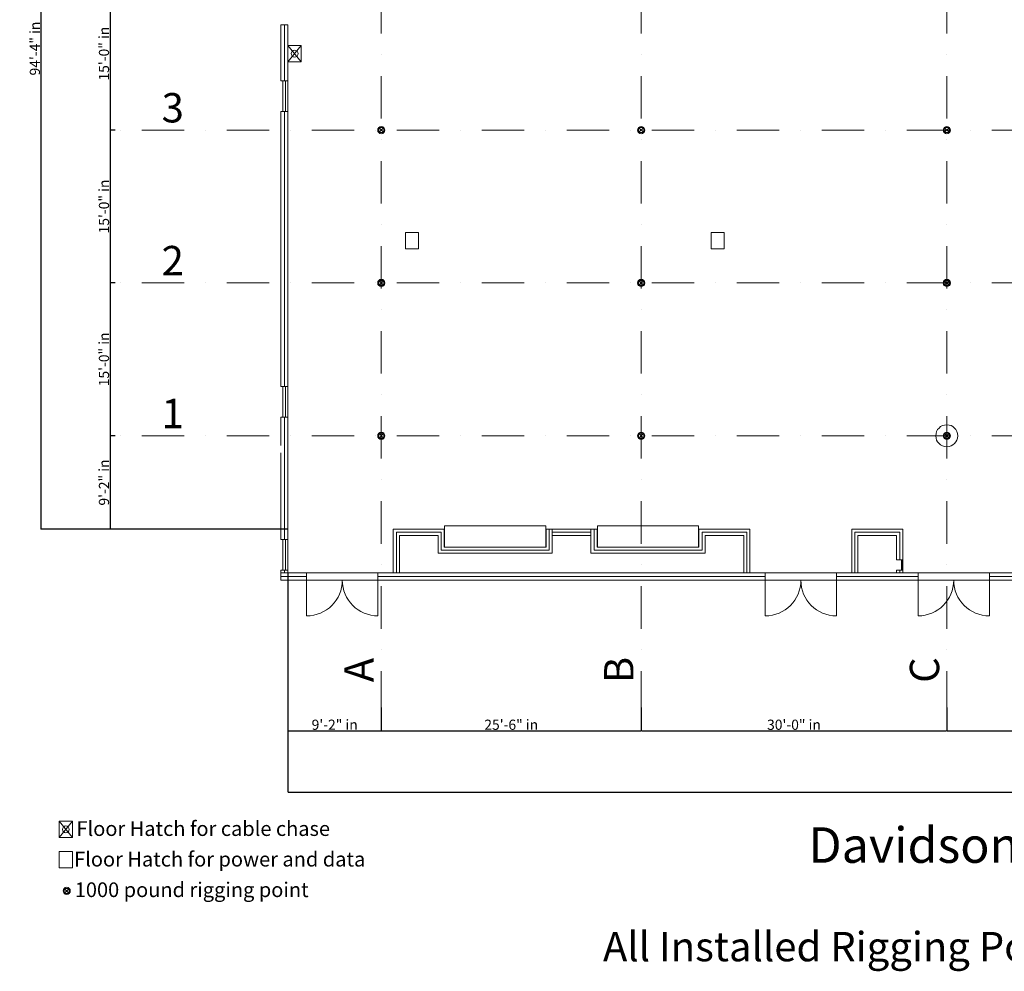
# Model space of a CAD drawing. Units: inches. Extents: x -4455 to -2003, y -9047 to -7192.
# Drawn here: x -4455 to -3296, y -9047 to -7926 of the extents above; entities that cross this region are included whole.
import ezdxf
from ezdxf.enums import TextEntityAlignment as Align

# ---------------------------------------------------------------- set-up
doc = ezdxf.new("R2010")
doc.units = ezdxf.units.IN
doc.header["$LTSCALE"] = 100
doc.header["$MEASUREMENT"] = 0
doc.linetypes.add('DASHDOT', pattern=[1, 0.5, -0.25, 0, -0.25])
doc.layers.get('Defpoints').update_dxf_attribs({"lineweight": 0})
for name, color, linetype, lineweight in [('rigging', 141, 'Continuous', 0), ('rigging bldg', 61, 'Continuous', 0), ('rigging dim', 251, 'Continuous', 0), ('rigging floor', 251, 'Continuous', 18), ('rigging text', 7, 'Continuous', 0)]:
    doc.layers.add(name, color=color, linetype=linetype, lineweight=lineweight)
doc.styles.add('_TCW_TXTSTY_4', font='times.ttf', dxfattribs={"height": 43.200001})
doc.styles.add('Arial', font='arial.ttf')
doc.dimstyles.get("Standard").update_dxf_attribs({"dimtxt": 12, "dimasz": 0.25, "dimexe": 0.125, "dimexo": 0.0625, "dimgap": 1, "dimtad": 1, "dimdec": 0, "dimrnd": 0.01, "dimzin": 1, "dimdsep": 46, "dimlunit": 4, "dimtxsty": 'Arial', "dimcen": 0, "dimazin": 0, "dimtfac": 1, "dimtdec": 0, "dimtmove": 0, "dimatfit": 3, "dimfxl": 1, "dimtfillclr": 7, "dimfrac": 2, "dimtolj": 1, "dimtzin": 0, "dimarcsym": 0})

# ---------------------------------------------------------------- blocks, each defined once
blk = doc.blocks.new('*D240')
at = {"layer": 'Defpoints', "color": 0, "transparency": 16777216}
for p in [(-4342.7, -7876), (-4348.8, -8056), (-4342.7, -8056)]:
    blk.add_point(p, dxfattribs=at)
at = {"layer": 'rigging dim', "color": 0, "linetype": 'ByBlock', "lineweight": -2, "transparency": 16777216}
for p, q in [((-4342.8, -7876), (-4348.9, -7876)), ((-4348.8, -7876.3), (-4348.8, -8055.8)), ((-4342.8, -8056), (-4348.9, -8056))]:
    blk.add_line(p, q, dxfattribs=at)
at = {"layer": 'rigging dim', "color": 0, "transparency": 16777216}
for points in [[(-4348.9, -7876.3), (-4348.8, -7876.3), (-4348.8, -7876)], [(-4348.9, -8055.8), (-4348.8, -8055.8), (-4348.8, -8056)]]:
    blk.add_solid(points, dxfattribs=at)
at = {"layer": 'rigging dim', "color": 0, "transparency": 16777216, "insert": (-4355.9, -7966), "char_height": 12, "attachment_point": 5, "rotation": 90, "style": 'Arial'}
blk.add_mtext('\\A1;15\'-0" in', dxfattribs=at)
blk = doc.blocks.new('*D241')
at = {"layer": 'Defpoints', "color": 0, "transparency": 16777216}
for p in [(-4342.7, -8056), (-4348.8, -8236), (-4342.7, -8236)]:
    blk.add_point(p, dxfattribs=at)
at = {"layer": 'rigging dim', "color": 0, "linetype": 'ByBlock', "lineweight": -2, "transparency": 16777216}
for p, q in [((-4342.8, -8056), (-4348.9, -8056)), ((-4348.8, -8056.3), (-4348.8, -8235.8)), ((-4342.8, -8236), (-4348.9, -8236))]:
    blk.add_line(p, q, dxfattribs=at)
at = {"layer": 'rigging dim', "color": 0, "transparency": 16777216}
for points in [[(-4348.9, -8056.3), (-4348.8, -8056.3), (-4348.8, -8056)], [(-4348.9, -8235.8), (-4348.8, -8235.8), (-4348.8, -8236)]]:
    blk.add_solid(points, dxfattribs=at)
at = {"layer": 'rigging dim', "color": 0, "transparency": 16777216, "insert": (-4355.9, -8146), "char_height": 12, "attachment_point": 5, "rotation": 90, "style": 'Arial'}
blk.add_mtext('\\A1;15\'-0" in', dxfattribs=at)
blk = doc.blocks.new('*D242')
at = {"layer": 'Defpoints', "color": 0, "transparency": 16777216}
for p in [(-4342.7, -8236), (-4348.8, -8416), (-4342.7, -8416)]:
    blk.add_point(p, dxfattribs=at)
at = {"layer": 'rigging dim', "color": 0, "linetype": 'ByBlock', "lineweight": -2, "transparency": 16777216}
for p, q in [((-4342.8, -8236), (-4348.9, -8236)), ((-4348.8, -8236.3), (-4348.8, -8415.8)), ((-4342.8, -8416), (-4348.9, -8416))]:
    blk.add_line(p, q, dxfattribs=at)
at = {"layer": 'rigging dim', "color": 0, "transparency": 16777216}
for points in [[(-4348.9, -8236.3), (-4348.8, -8236.3), (-4348.8, -8236)], [(-4348.9, -8415.8), (-4348.8, -8415.8), (-4348.8, -8416)]]:
    blk.add_solid(points, dxfattribs=at)
at = {"layer": 'rigging dim', "color": 0, "transparency": 16777216, "insert": (-4355.9, -8326), "char_height": 12, "attachment_point": 5, "rotation": 90, "style": 'Arial'}
blk.add_mtext('\\A1;15\'-0" in', dxfattribs=at)
blk = doc.blocks.new('*D243')
at = {"layer": 'Defpoints', "color": 0, "transparency": 16777216}
for p in [(-4342.7, -8416), (-4348.8, -8526), (-4139.2, -8526)]:
    blk.add_point(p, dxfattribs=at)
at = {"layer": 'rigging dim', "color": 0, "linetype": 'ByBlock', "lineweight": -2, "transparency": 16777216}
for p, q in [((-4342.8, -8416), (-4348.9, -8416)), ((-4348.8, -8416.3), (-4348.8, -8525.8)), ((-4139.2, -8526), (-4348.9, -8526))]:
    blk.add_line(p, q, dxfattribs=at)
at = {"layer": 'rigging dim', "color": 0, "transparency": 16777216}
for points in [[(-4348.9, -8416.3), (-4348.8, -8416.3), (-4348.8, -8416)], [(-4348.9, -8525.8), (-4348.8, -8525.8), (-4348.8, -8526)]]:
    blk.add_solid(points, dxfattribs=at)
at = {"layer": 'rigging dim', "color": 0, "transparency": 16777216, "insert": (-4355.9, -8471), "char_height": 12, "attachment_point": 5, "rotation": 90, "style": 'Arial'}
blk.add_mtext('\\A1;9\'-2" in', dxfattribs=at)
blk = doc.blocks.new('*D244')
at = {"layer": 'Defpoints', "color": 0, "transparency": 16777216}
for p in [(-4139.2, -8577.5), (-4029.3, -8736), (-4029.3, -8763.4)]:
    blk.add_point(p, dxfattribs=at)
at = {"layer": 'rigging dim', "color": 0, "linetype": 'ByBlock', "lineweight": -2, "transparency": 16777216}
for p, q in [((-4139.2, -8577.6), (-4139.2, -8763.5)), ((-4029.3, -8736.1), (-4029.3, -8763.5)), ((-4138.9, -8763.4), (-4029.5, -8763.4))]:
    blk.add_line(p, q, dxfattribs=at)
at = {"layer": 'rigging dim', "color": 0, "transparency": 16777216}
for points in [[(-4138.9, -8763.3), (-4138.9, -8763.4), (-4139.2, -8763.4)], [(-4029.5, -8763.3), (-4029.5, -8763.4), (-4029.3, -8763.4)]]:
    blk.add_solid(points, dxfattribs=at)
at = {"layer": 'rigging dim', "color": 0, "transparency": 16777216, "insert": (-4084.2, -8756.2), "char_height": 12, "attachment_point": 5, "style": 'Arial'}
blk.add_mtext('\\A1;9\'-2" in', dxfattribs=at)
blk = doc.blocks.new('*D245')
at = {"layer": 'Defpoints', "color": 0, "transparency": 16777216}
for p in [(-4029.3, -8736), (-3723.3, -8736), (-3723.3, -8763.4)]:
    blk.add_point(p, dxfattribs=at)
at = {"layer": 'rigging dim', "color": 0, "linetype": 'ByBlock', "lineweight": -2, "transparency": 16777216}
for p, q in [((-4029.3, -8736.1), (-4029.3, -8763.5)), ((-3723.3, -8736.1), (-3723.3, -8763.5)), ((-4029, -8763.4), (-3723.5, -8763.4))]:
    blk.add_line(p, q, dxfattribs=at)
at = {"layer": 'rigging dim', "color": 0, "transparency": 16777216}
for points in [[(-4029, -8763.3), (-4029, -8763.4), (-4029.3, -8763.4)], [(-3723.5, -8763.3), (-3723.5, -8763.4), (-3723.3, -8763.4)]]:
    blk.add_solid(points, dxfattribs=at)
at = {"layer": 'rigging dim', "color": 0, "transparency": 16777216, "insert": (-3876.3, -8756.2), "char_height": 12, "attachment_point": 5, "style": 'Arial'}
blk.add_mtext('\\A1;25\'-6" in', dxfattribs=at)
blk = doc.blocks.new('*D246')
at = {"layer": 'Defpoints', "color": 0, "transparency": 16777216}
for p in [(-3723.3, -8736), (-3363.3, -8736), (-3363.3, -8763.4)]:
    blk.add_point(p, dxfattribs=at)
at = {"layer": 'rigging dim', "color": 0, "linetype": 'ByBlock', "lineweight": -2, "transparency": 16777216}
for p, q in [((-3723.3, -8736.1), (-3723.3, -8763.5)), ((-3363.3, -8736.1), (-3363.3, -8763.5)), ((-3723, -8763.4), (-3363.5, -8763.4))]:
    blk.add_line(p, q, dxfattribs=at)
at = {"layer": 'rigging dim', "color": 0, "transparency": 16777216}
for points in [[(-3723, -8763.3), (-3723, -8763.4), (-3723.3, -8763.4)], [(-3363.5, -8763.3), (-3363.5, -8763.4), (-3363.3, -8763.4)]]:
    blk.add_solid(points, dxfattribs=at)
at = {"layer": 'rigging dim', "color": 0, "transparency": 16777216, "insert": (-3543.3, -8756.2), "char_height": 12, "attachment_point": 5, "style": 'Arial'}
blk.add_mtext('\\A1;30\'-0" in', dxfattribs=at)
blk = doc.blocks.new('*D247')
at = {"layer": 'Defpoints', "color": 0, "transparency": 16777216}
for p in [(-3363.3, -8736), (-3003.3, -8736), (-3003.3, -8763.4)]:
    blk.add_point(p, dxfattribs=at)
at = {"layer": 'rigging dim', "color": 0, "linetype": 'ByBlock', "lineweight": -2, "transparency": 16777216}
for p, q in [((-3363.3, -8736.1), (-3363.3, -8763.5)), ((-3003.3, -8736.1), (-3003.3, -8763.5)), ((-3363, -8763.4), (-3003.5, -8763.4))]:
    blk.add_line(p, q, dxfattribs=at)
at = {"layer": 'rigging dim', "color": 0, "transparency": 16777216}
for points in [[(-3363, -8763.3), (-3363, -8763.4), (-3363.3, -8763.4)], [(-3003.5, -8763.3), (-3003.5, -8763.4), (-3003.3, -8763.4)]]:
    blk.add_solid(points, dxfattribs=at)
at = {"layer": 'rigging dim', "color": 0, "transparency": 16777216, "insert": (-3183.3, -8756.2), "char_height": 12, "attachment_point": 5, "style": 'Arial'}
blk.add_mtext('\\A1;30\'-0" in', dxfattribs=at)
blk = doc.blocks.new('*D251')
at = {"layer": 'Defpoints', "color": 0, "transparency": 16777216}
for p in [(-4139.2, -8670.5), (-2047.2, -8670.5), (-2047.2, -8835.5)]:
    blk.add_point(p, dxfattribs=at)
at = {"layer": 'rigging dim', "color": 0, "linetype": 'ByBlock', "lineweight": -2, "transparency": 16777216}
for p, q in [((-4139.2, -8670.6), (-4139.2, -8835.7)), ((-2047.2, -8670.6), (-2047.2, -8835.7)), ((-4138.9, -8835.5), (-2047.4, -8835.5))]:
    blk.add_line(p, q, dxfattribs=at)
at = {"layer": 'rigging dim', "color": 0, "transparency": 16777216}
for points in [[(-4138.9, -8835.5), (-4138.9, -8835.6), (-4139.2, -8835.5)], [(-2047.4, -8835.5), (-2047.4, -8835.6), (-2047.2, -8835.5)]]:
    blk.add_solid(points, dxfattribs=at)
at = {"layer": 'rigging dim', "color": 0, "transparency": 16777216, "insert": (-3093.2, -8828.5), "char_height": 12, "attachment_point": 5, "style": 'Arial'}
blk.add_mtext('\\A1;174\'-4" in', dxfattribs=at)
blk = doc.blocks.new('*D252')
at = {"layer": 'Defpoints', "color": 0, "transparency": 16777216}
for p in [(-4247.7, -7394), (-4430.1, -8526), (-4244.1, -8526)]:
    blk.add_point(p, dxfattribs=at)
at = {"layer": 'rigging dim', "color": 0, "linetype": 'ByBlock', "lineweight": -2, "transparency": 16777216}
for p, q in [((-4247.8, -7394), (-4430.3, -7394)), ((-4430.1, -7394.3), (-4430.1, -8525.8)), ((-4244.1, -8526), (-4430.3, -8526))]:
    blk.add_line(p, q, dxfattribs=at)
at = {"layer": 'rigging dim', "color": 0, "transparency": 16777216}
for points in [[(-4430.2, -7394.3), (-4430.1, -7394.3), (-4430.1, -7394)], [(-4430.2, -8525.8), (-4430.1, -8525.8), (-4430.1, -8526)]]:
    blk.add_solid(points, dxfattribs=at)
at = {"layer": 'rigging dim', "color": 0, "transparency": 16777216, "insert": (-4437.3, -7960), "char_height": 12, "attachment_point": 5, "rotation": 90, "style": 'Arial'}
blk.add_mtext('\\A1;94\'-4" in', dxfattribs=at)

msp = doc.modelspace()

# ---------------------------------------------------------------- linework, layer by layer
at = {"layer": 'rigging'}
for p, q in [((-4026.3, -8053), (-4032.3, -8059)), ((-4032.3, -8059), (-4032.3, -8053)), ((-4032.3, -8053), (-4026.3, -8059)), ((-4032.3, -8053), (-4026.3, -8053)), ((-4026.3, -8059), (-4032.3, -8059)), ((-4026.3, -8053), (-4026.3, -8059)), ((-3720.3, -8053), (-3726.3, -8059)), ((-3726.3, -8059), (-3726.3, -8053)), ((-3726.3, -8053), (-3720.3, -8059)), ((-3726.3, -8053), (-3720.3, -8053)), ((-3720.3, -8059), (-3726.3, -8059)), ((-3720.3, -8053), (-3720.3, -8059)), ((-3360.3, -8053), (-3366.3, -8059)), ((-3366.3, -8059), (-3366.3, -8053)), ((-3366.3, -8053), (-3360.3, -8059)), ((-3366.3, -8053), (-3360.3, -8053)), ((-3360.3, -8059), (-3366.3, -8059)), ((-3360.3, -8053), (-3360.3, -8059)), ((-4026.3, -8233), (-4032.3, -8239)), ((-4032.3, -8239), (-4032.3, -8233)), ((-4032.3, -8233), (-4026.3, -8239)), ((-4032.3, -8233), (-4026.3, -8233)), ((-4026.3, -8239), (-4032.3, -8239)), ((-4026.3, -8233), (-4026.3, -8239)), ((-3720.3, -8233), (-3726.3, -8239)), ((-3726.3, -8239), (-3726.3, -8233)), ((-3726.3, -8233), (-3720.3, -8239)), ((-3726.3, -8233), (-3720.3, -8233)), ((-3720.3, -8239), (-3726.3, -8239)), ((-3720.3, -8233), (-3720.3, -8239)), ((-3360.3, -8233), (-3366.3, -8239)), ((-3366.3, -8239), (-3366.3, -8233)), ((-3366.3, -8233), (-3360.3, -8239)), ((-3366.3, -8233), (-3360.3, -8233)), ((-3360.3, -8239), (-3366.3, -8239)), ((-3360.3, -8233), (-3360.3, -8239)), ((-4026.3, -8413), (-4032.3, -8419)), ((-4032.3, -8419), (-4032.3, -8413)), ((-4032.3, -8413), (-4026.3, -8419)), ((-4032.3, -8413), (-4026.3, -8413)), ((-4026.3, -8413), (-4026.3, -8419)), ((-3720.3, -8413), (-3726.3, -8419)), ((-3726.3, -8419), (-3726.3, -8413)), ((-3726.3, -8413), (-3720.3, -8419)), ((-3726.3, -8413), (-3720.3, -8413)), ((-3720.3, -8413), (-3720.3, -8419)), ((-3360.3, -8413), (-3366.3, -8419)), ((-3366.3, -8419), (-3366.3, -8413)), ((-3366.3, -8413), (-3360.3, -8419)), ((-3366.3, -8413), (-3360.3, -8413)), ((-3360.3, -8413), (-3360.3, -8419)), ((-4026.3, -8419), (-4032.3, -8419)), ((-3720.3, -8419), (-3726.3, -8419)), ((-3360.3, -8419), (-3366.3, -8419))]:
    msp.add_line(p, q, dxfattribs=at)
for centre in [(-4029.3, -8056), (-3723.3, -8056), (-3363.3, -8056), (-4029.3, -8236), (-3723.3, -8236), (-3363.3, -8236), (-4029.3, -8416), (-3723.3, -8416), (-3363.3, -8416)]:
    msp.add_circle(centre, 4.24, dxfattribs=at)
at = {"layer": 'rigging', "color": 1}
msp.add_circle((-3363.3, -8416), 13, dxfattribs=at)
at = {"layer": 'rigging bldg', "color": 7}
for p, q in [((-4147.7, -7998), (-4147.7, -7932)), ((-4139.2, -7932), (-4147.7, -7932)), ((-4143.4, -7998), (-4143.4, -7932)), ((-4139.2, -7998), (-4139.2, -7932)), ((-4139.2, -7998), (-4147.7, -7998)), ((-4145.3, -7998), (-4145.3, -8034)), ((-4145.3, -7998), (-4139.2, -7998)), ((-4142.2, -7998), (-4142.2, -8034)), ((-4139.2, -7998), (-4139.2, -8034)), ((-4147.7, -8358), (-4147.7, -8034)), ((-4139.2, -8034), (-4147.7, -8034)), ((-4145.3, -8034), (-4139.2, -8034)), ((-4143.4, -8358), (-4143.4, -8034)), ((-4139.2, -8358), (-4139.2, -8034)), ((-4139.2, -8358), (-4147.7, -8358)), ((-4145.3, -8358), (-4145.3, -8394)), ((-4145.3, -8358), (-4139.2, -8358)), ((-4142.2, -8358), (-4142.2, -8394)), ((-4139.2, -8358), (-4139.2, -8394)), ((-4147.7, -8394), (-4147.7, -8427.5)), ((-4147.7, -8394), (-4139.2, -8394)), ((-4145.3, -8394), (-4139.2, -8394)), ((-4143.4, -8394), (-4143.4, -8538)), ((-4139.2, -8394), (-4139.2, -8538)), ((-4147.7, -8436), (-4147.7, -8538)), ((-3954.7, -8547), (-3954.7, -8522)), ((-3954.7, -8522), (-3835.7, -8522)), ((-3835.7, -8522), (-3835.7, -8547)), ((-3655.7, -8522), (-3774.7, -8522)), ((-3774.7, -8522), (-3774.7, -8547)), ((-3655.7, -8547), (-3655.7, -8522)), ((-4015.2, -8577.5), (-4015.2, -8526)), ((-4015.2, -8526), (-3955.2, -8526)), ((-4011.5, -8577.5), (-4011.5, -8529.6)), ((-4011.5, -8529.6), (-3958.8, -8529.6)), ((-4007.9, -8577.5), (-4007.9, -8533.3)), ((-4007.9, -8533.3), (-3962.4, -8533.3)), ((-3962.4, -8533.3), (-3962.4, -8554.3)), ((-3958.8, -8529.6), (-3958.8, -8550.6)), ((-3955.2, -8526), (-3955.2, -8547)), ((-3827.9, -8526), (-3835.2, -8526)), ((-3835.2, -8547), (-3835.2, -8526)), ((-3831.5, -8550.6), (-3831.5, -8526)), ((-3782.4, -8526), (-3827.9, -8526)), ((-3827.9, -8526), (-3827.9, -8533.3)), ((-3827.9, -8554.3), (-3827.9, -8526)), ((-3782.4, -8529.6), (-3827.9, -8529.6)), ((-3782.4, -8533.3), (-3827.9, -8533.3)), ((-3775.2, -8526), (-3782.4, -8526)), ((-3782.4, -8526), (-3782.4, -8533.3)), ((-3782.4, -8554.3), (-3782.4, -8526)), ((-3778.8, -8550.6), (-3778.8, -8526)), ((-3775.2, -8547), (-3775.2, -8526)), ((-3595.2, -8526), (-3655.2, -8526)), ((-3655.2, -8526), (-3655.2, -8547)), ((-3598.8, -8529.6), (-3651.5, -8529.6)), ((-3651.5, -8529.6), (-3651.5, -8550.6)), ((-3602.4, -8533.3), (-3647.9, -8533.3)), ((-3647.9, -8533.3), (-3647.9, -8554.3)), ((-3602.4, -8577.5), (-3602.4, -8533.3)), ((-3598.8, -8577.5), (-3598.8, -8529.6)), ((-3595.2, -8577.5), (-3595.2, -8526)), ((-3475.2, -8577.5), (-3475.2, -8526)), ((-3475.2, -8526), (-3415.2, -8526)), ((-3471.5, -8577.5), (-3471.5, -8529.6)), ((-3471.5, -8529.6), (-3418.8, -8529.6)), ((-3467.9, -8577.5), (-3467.9, -8533.3)), ((-3467.9, -8533.3), (-3422.4, -8533.3)), ((-3422.4, -8533.3), (-3422.4, -8562)), ((-3418.8, -8529.6), (-3418.8, -8562)), ((-3415.2, -8526), (-3415.2, -8562)), ((-4147.7, -8538), (-4139.2, -8538)), ((-4145.3, -8538), (-4145.3, -8574)), ((-4145.3, -8538), (-4139.2, -8538)), ((-4142.2, -8538), (-4142.2, -8574)), ((-4139.2, -8538), (-4139.2, -8574)), ((-3962.4, -8554.3), (-3827.9, -8554.3)), ((-3958.8, -8550.6), (-3831.5, -8550.6)), ((-3955.2, -8547), (-3835.2, -8547)), ((-3835.7, -8547), (-3954.7, -8547)), ((-3647.9, -8554.3), (-3782.4, -8554.3)), ((-3651.5, -8550.6), (-3778.8, -8550.6)), ((-3655.2, -8547), (-3775.2, -8547)), ((-3774.7, -8547), (-3655.7, -8547)), ((-3422.4, -8562), (-3415.2, -8562)), ((-3416.7, -8562), (-3416.7, -8574)), ((-3416.7, -8562), (-3415.2, -8562)), ((-3415.9, -8562), (-3415.9, -8574)), ((-3415.2, -8562), (-3415.2, -8574)), ((-4147.7, -8574), (-4147.7, -8586)), ((-4147.7, -8574), (-4139.2, -8574)), ((-4147.7, -8577.5), (-4139.2, -8577.5)), ((-4147.3, -8577.5), (-4117.2, -8577.5)), ((-4145.3, -8574), (-4139.2, -8574)), ((-4143.4, -8574), (-4143.4, -8577.5)), ((-4139.2, -8574), (-4139.2, -8577.5)), ((-4117.2, -8586), (-4117.2, -8577.5)), ((-4033.2, -8577.5), (-4117.2, -8577.5)), ((-4117.2, -8586), (-4117.2, -8577.5)), ((-4033.2, -8577.5), (-3577.2, -8577.5)), ((-4033.2, -8586), (-4033.2, -8577.5)), ((-4033.2, -8586), (-4033.2, -8577.5)), ((-4007.9, -8577.5), (-4015.2, -8577.5)), ((-3595.2, -8577.5), (-3602.4, -8577.5)), ((-3577.2, -8586), (-3577.2, -8577.5)), ((-3493.2, -8577.5), (-3577.2, -8577.5)), ((-3577.2, -8586), (-3577.2, -8577.5)), ((-3493.2, -8586), (-3493.2, -8577.5)), ((-3493.2, -8586), (-3493.2, -8577.5)), ((-3493.2, -8577.5), (-3397.2, -8577.5)), ((-3467.9, -8577.5), (-3475.2, -8577.5)), ((-3422.4, -8574), (-3422.4, -8577.5)), ((-3422.4, -8574), (-3415.2, -8574)), ((-3422.4, -8577.5), (-3415.2, -8577.5)), ((-3418.8, -8574), (-3418.8, -8577.5)), ((-3416.7, -8574), (-3415.2, -8574)), ((-3415.2, -8574), (-3415.2, -8577.5)), ((-3397.2, -8586), (-3397.2, -8577.5)), ((-3313.2, -8577.5), (-3397.2, -8577.5)), ((-3397.2, -8586), (-3397.2, -8577.5)), ((-3313.2, -8586), (-3313.2, -8577.5)), ((-3313.2, -8586), (-3313.2, -8577.5)), ((-3313.2, -8577.5), (-2857.2, -8577.5)), ((-4147.7, -8581.8), (-4117.2, -8581.8)), ((-4147.7, -8586), (-4117.2, -8586)), ((-4117.2, -8586), (-4117.2, -8628)), ((-4033.2, -8586), (-4117.2, -8586)), ((-4033.2, -8581.8), (-3577.2, -8581.8)), ((-4033.2, -8586), (-3577.2, -8586)), ((-4033.2, -8586), (-4033.2, -8628)), ((-4019.2, -8586), (-4016, -8586)), ((-4003.2, -8586), (-4006.3, -8586)), ((-3577.2, -8586), (-3577.2, -8628)), ((-3493.2, -8586), (-3577.2, -8586)), ((-3493.2, -8581.8), (-3397.2, -8581.8)), ((-3493.2, -8586), (-3493.2, -8628)), ((-3493.2, -8586), (-3397.2, -8586)), ((-3397.2, -8586), (-3397.2, -8628)), ((-3313.2, -8586), (-3397.2, -8586)), ((-3313.2, -8581.8), (-2857.2, -8581.8)), ((-3313.2, -8586), (-3313.2, -8628)), ((-3313.2, -8586), (-2857.2, -8586)), ((-3299.2, -8586), (-3296, -8586))]:
    msp.add_line(p, q, dxfattribs=at)
at = {"layer": 'rigging bldg', "color": 7, "lineweight": 18}
for centre, start, end in [((-4117.2, -8586), 270, 0), ((-4033.2, -8586), 180, 270), ((-3577.2, -8586), 270, 0), ((-3493.2, -8586), 180, 270), ((-3397.2, -8586), 270, 0), ((-3313.2, -8586), 180, 270)]:
    msp.add_arc(centre, 42, start, end, dxfattribs=at)
at = {"layer": 'rigging bldg', "color": 7, "linetype": 'Continuous'}
for p in [(-4117.2, -8577.5), (-4033.2, -8577.5), (-3577.2, -8577.5), (-3493.2, -8577.5), (-3397.2, -8577.5), (-3313.2, -8577.5), (-4117.2, -8586), (-4033.2, -8586), (-3577.2, -8586), (-3493.2, -8586), (-3397.2, -8586), (-3313.2, -8586)]:
    msp.add_point(p, dxfattribs=at)
at = {"layer": 'rigging dim', "linetype": 'DASHDOT', "transparency": 33554559}
for p, q in [((-4029.3, -7492), (-4029.3, -8736)), ((-3723.3, -7492), (-3723.3, -8736)), ((-3363.3, -7492), (-3363.3, -8736)), ((-2259.3, -8056), (-4342.7, -8056)), ((-2259.3, -8236), (-4342.7, -8236)), ((-2259.3, -8416), (-4342.7, -8416))]:
    msp.add_line(p, q, dxfattribs=at)
at = {"layer": 'rigging floor'}
for p, q in [((-4139.2, -7956.4), (-4123.7, -7975.6)), ((-4139.2, -7975.6), (-4123.7, -7956.4))]:
    msp.add_line(p, q, dxfattribs=at)
at = {"layer": 'rigging floor', "flags": 128}
for points in [[(-4139.2, -7956.4), (-4123.7, -7956.4), (-4123.7, -7975.6), (-4139.2, -7975.6)], [(-4000.9, -8176.4), (-3985.4, -8176.4), (-3985.4, -8195.7), (-4000.9, -8195.7)], [(-3640.9, -8176.4), (-3625.4, -8176.4), (-3625.4, -8195.7), (-3640.9, -8195.7)]]:
    msp.add_lwpolyline(points, close=True, dxfattribs=at)
at = {"layer": 'rigging floor'}
msp.add_circle((-4131.4, -7966), 4, dxfattribs=at)
at = {"layer": 'rigging text'}
for p, q in [((-4408.5, -8869.7), (-4393, -8889)), ((-4408.5, -8889), (-4393, -8869.7)), ((-4396.8, -8948.9), (-4402.8, -8954.9)), ((-4402.8, -8954.9), (-4402.8, -8948.9)), ((-4402.8, -8948.9), (-4396.8, -8954.9)), ((-4402.8, -8948.9), (-4396.8, -8948.9)), ((-4396.8, -8948.9), (-4396.8, -8954.9)), ((-4396.8, -8954.9), (-4402.8, -8954.9))]:
    msp.add_line(p, q, dxfattribs=at)
at = {"layer": 'rigging text', "flags": 128}
for points in [[(-4408.5, -8869.7), (-4393, -8869.7), (-4393, -8889), (-4408.5, -8889)], [(-4408.5, -8905.4), (-4393, -8905.4), (-4393, -8924.7), (-4408.5, -8924.7)]]:
    msp.add_lwpolyline(points, close=True, dxfattribs=at)
at = {"layer": 'rigging text'}
for centre, radius in [((-4400.8, -8879.4), 4), ((-4399.8, -8951.9), 4.24)]:
    msp.add_circle(centre, radius, dxfattribs=at)

# ---------------------------------------------------------------- texts
at = {"layer": 'rigging dim', "linetype": 'Continuous', "style": '_TCW_TXTSTY_4'}
for s, p in [('3', (-4274.9, -8029.7)), ('2', (-4274.9, -8209.7)), ('1', (-4274.9, -8389.7))]:
    msp.add_text(s, height=34.6, dxfattribs=at).set_placement(p, align=Align.MIDDLE_CENTER)
for s, p in [('A', (-4055.6, -8691.8)), ('B', (-3749.6, -8691.8)), ('C', (-3389.6, -8691.8))]:
    msp.add_text(s, height=34.6, rotation=90, dxfattribs=at).set_placement(p, align=Align.MIDDLE_CENTER)
at = {"layer": 'rigging text', "linetype": 'Continuous', "style": '_TCW_TXTSTY_4'}
for s, height, p in [('Floor Hatch for cable chase', 17.28, (-4239, -8878.5)), ('Davidson Ballroom Rigging Drawing', 41.818, (-3049.6, -8897.9)), ('Floor Hatch for power and data', 17.28, (-4219.6, -8914.5)), ('1000 pound rigging point', 17.28, (-4252.6, -8950.5)), ('All Installed Rigging Points (  ) designed for 1/2 ton maximum load', 34.56, (-3048.7, -9017.5))]:
    msp.add_text(s, height=height, dxfattribs=at).set_placement(p, align=Align.MIDDLE_CENTER)

# ---------------------------------------------------------------- dimensions: what is measured, and where the dimension line sits
at = {"layer": 'rigging dim'}
for base, p1, p2, override, picture, middle in [((-4430.1, -8526), (-4247.7, -7394), (-4244.1, -8526), {"dimpost": ' in'}, '*D252', (-4437.3, -7960)), ((-4348.8, -8056), (-4342.7, -7876), (-4342.7, -8056), {"dimpost": ' in', "dimtmove": 1}, '*D240', (-4355.9, -7966)), ((-4348.8, -8236), (-4342.7, -8056), (-4342.7, -8236), {"dimpost": ' in', "dimtmove": 1}, '*D241', (-4355.9, -8146)), ((-4348.8, -8416), (-4342.7, -8236), (-4342.7, -8416), {"dimpost": ' in', "dimtmove": 1}, '*D242', (-4355.9, -8326)), ((-4348.8, -8526), (-4342.7, -8416), (-4139.2, -8526), {"dimpost": ' in', "dimtmove": 1}, '*D243', (-4355.9, -8471))]:
    dim = msp.add_linear_dim(base=base, p1=p1, p2=p2, angle=90, dimstyle='Standard', override=override, dxfattribs=at)
    dim.commit()
    dim.dimension.update_dxf_attribs({"geometry": picture, "text_midpoint": middle})
for base, p1, p2, override, picture, middle in [((-4029.3, -8763.4), (-4139.2, -8577.5), (-4029.3, -8736), {"dimpost": ' in'}, '*D244', (-4084.2, -8756.2)), ((-2047.2, -8835.5), (-4139.2, -8670.5), (-2047.2, -8670.5), {"dimpost": ' in'}, '*D251', (-3093.2, -8828.5)), ((-3723.3, -8763.4), (-4029.3, -8736), (-3723.3, -8736), {"dimpost": ' in', "dimtmove": 1}, '*D245', (-3876.3, -8756.2)), ((-3363.3, -8763.4), (-3723.3, -8736), (-3363.3, -8736), {"dimpost": ' in', "dimtmove": 1}, '*D246', (-3543.3, -8756.2)), ((-3003.3, -8763.4), (-3363.3, -8736), (-3003.3, -8736), {"dimpost": ' in', "dimtmove": 1}, '*D247', (-3183.3, -8756.2))]:
    dim = msp.add_linear_dim(base=base, p1=p1, p2=p2, dimstyle='Standard', override=override, dxfattribs=at)
    dim.commit()
    dim.dimension.update_dxf_attribs({"geometry": picture, "text_midpoint": middle})

doc.saveas('drawing.dxf')
